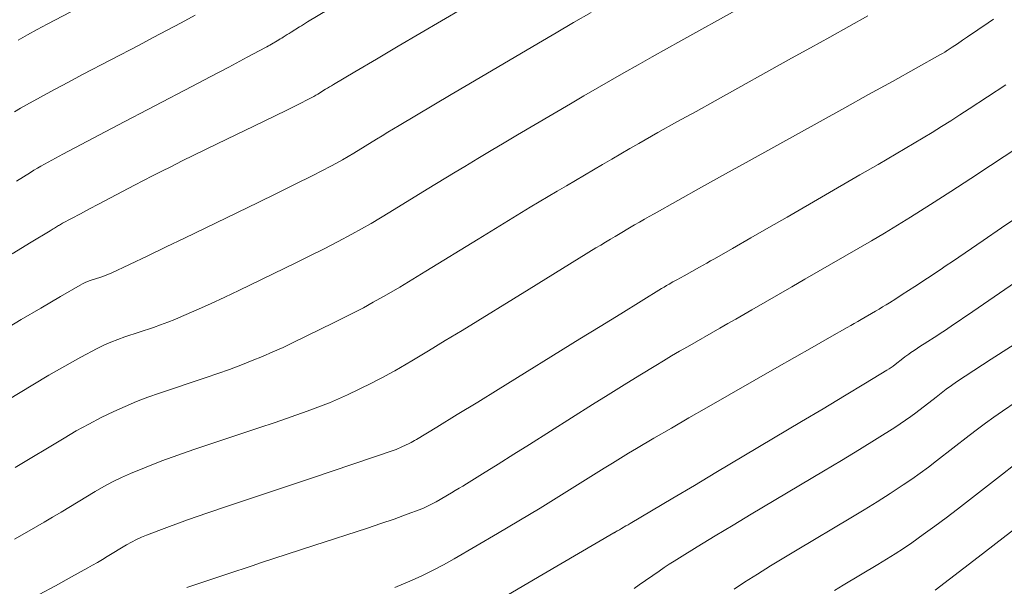
# Model space of a CAD drawing. Units: metres. Extents: x 418263 to 1933565, y 796270 to 5600363.
# Drawn here: x 1933514 to 1933521, y 5600008 to 5600012 of the extents above; entities that cross this region are included whole.
import ezdxf

# ---------------------------------------------------------------- set-up
doc = ezdxf.new("R2010")
doc.units = ezdxf.units.M
doc.header["$MEASUREMENT"] = 0
doc.layers.add('Contour AB FS Major Stage 1b', color=150, linetype='Continuous')
doc.layers.add('Contour AB FS Minor Stage 1b', color=42, linetype='Continuous')

msp = doc.modelspace()

# ---------------------------------------------------------------- linework, layer by layer
at = {"layer": 'Contour AB FS Major Stage 1b', "linetype": 'Continuous', "lineweight": 0, "elevation": 50, "flags": 128}
msp.add_lwpolyline([(1933517.3938, 5600012.3195), (1933516.8251, 5600011.9846), (1933516.6834, 5600011.9011), (1933516.5417, 5600011.8176), (1933516.4001, 5600011.7339), (1933516.2584, 5600011.6503), (1933516.2456, 5600011.6426), (1933516.2328, 5600011.6349), (1933516.22, 5600011.6272), (1933516.2073, 5600011.6193), (1933516.1562, 5600011.5878), (1933516.1434, 5600011.5801), (1933516.1305, 5600011.5727), (1933516.1174, 5600011.5655), (1933516.1041, 5600011.5587), (1933516.0287, 5600011.5208), (1933515.953, 5600011.4833), (1933515.8773, 5600011.446), (1933515.8014, 5600011.409), (1933515.4964, 5600011.2613), (1933515.4205, 5600011.2243), (1933515.3447, 5600011.1871), (1933515.269, 5600011.1496), (1933515.1935, 5600011.1118), (1933515.134, 5600011.0819), (1933515.0747, 5600011.0516), (1933515.0155, 5600011.0211), (1933514.9564, 5600010.9903), (1933514.7197, 5600010.8663), (1933514.6608, 5600010.8353), (1933514.6019, 5600010.8042), (1933514.5431, 5600010.773), (1933514.4844, 5600010.7416), (1933514.4775, 5600010.7379), (1933514.4707, 5600010.734), (1933514.4639, 5600010.73), (1933514.4573, 5600010.7258), (1933514.4307, 5600010.7089), (1933514.424, 5600010.7047), (1933514.4174, 5600010.7005), (1933514.4107, 5600010.6964), (1933514.404, 5600010.6923), (1933514.2795, 5600010.6166), (1933514.155, 5600010.5409)], dxfattribs=at)
at = {"layer": 'Contour AB FS Minor Stage 1b', "linetype": 'Continuous', "lineweight": 0, "flags": 128}
for points, elevation in [([(1933513.8726, 5600009.4313), (1933514.2893, 5600009.683), (1933514.3936, 5600009.7448), (1933514.4987, 5600009.8049), (1933514.6046, 5600009.8633), (1933514.7113, 5600009.9198), (1933514.7553, 5600009.9416), (1933514.8002, 5600009.9616), (1933514.8458, 5600009.9799), (1933514.8923, 5600009.9964), (1933515.0805, 5600010.0591), (1933515.1272, 5600010.0752), (1933515.1734, 5600010.0924), (1933515.2193, 5600010.1105), (1933515.2648, 5600010.1296), (1933515.3592, 5600010.1712), (1933515.4532, 5600010.2137), (1933515.5467, 5600010.2573), (1933515.6399, 5600010.3018), (1933516.0128, 5600010.4826), (1933516.1055, 5600010.5281), (1933516.1977, 5600010.5746), (1933516.2894, 5600010.622), (1933516.3805, 5600010.6703), (1933516.4434, 5600010.7047), (1933516.5057, 5600010.7401), (1933516.5676, 5600010.7764), (1933516.6289, 5600010.8136), (1933516.8738, 5600010.9649), (1933516.9349, 5600011.0025), (1933516.9961, 5600011.0399), (1933517.0574, 5600011.0771), (1933517.1189, 5600011.1142), (1933517.2052, 5600011.1659), (1933517.2917, 5600011.2174), (1933517.3783, 5600011.2688), (1933517.465, 5600011.32), (1933517.813, 5600011.5249), (1933517.8998, 5600011.5758), (1933517.9868, 5600011.6265), (1933518.074, 5600011.6768), (1933518.1613, 5600011.7269), (1933518.2546, 5600011.78), (1933518.3481, 5600011.8328), (1933518.4418, 5600011.8853), (1933518.5356, 5600011.9376), (1933518.9123, 5600012.1465)], 49.6), ([(1933518.9123, 5600012.1465), (1933518.5356, 5600011.9376), (1933518.4418, 5600011.8853), (1933518.3481, 5600011.8328), (1933518.2546, 5600011.78), (1933518.1613, 5600011.7269), (1933518.074, 5600011.6768), (1933517.9868, 5600011.6265), (1933517.8998, 5600011.5758), (1933517.813, 5600011.5249), (1933517.465, 5600011.32), (1933517.3783, 5600011.2688), (1933517.2917, 5600011.2174), (1933517.2052, 5600011.1659), (1933517.1189, 5600011.1142), (1933517.0574, 5600011.0771), (1933516.9961, 5600011.0399), (1933516.9349, 5600011.0025), (1933516.8738, 5600010.9649), (1933516.6289, 5600010.8136), (1933516.5676, 5600010.7764), (1933516.5057, 5600010.7401), (1933516.4434, 5600010.7047), (1933516.3805, 5600010.6703), (1933516.2894, 5600010.622), (1933516.1977, 5600010.5746), (1933516.1055, 5600010.5281), (1933516.0128, 5600010.4826), (1933515.6399, 5600010.3018), (1933515.5467, 5600010.2573), (1933515.4532, 5600010.2137), (1933515.3592, 5600010.1712), (1933515.2648, 5600010.1296), (1933515.2193, 5600010.1105), (1933515.1734, 5600010.0924), (1933515.1272, 5600010.0752), (1933515.0805, 5600010.0591), (1933514.8923, 5600009.9964), (1933514.8458, 5600009.9799), (1933514.8002, 5600009.9616), (1933514.7553, 5600009.9416), (1933514.7113, 5600009.9198), (1933514.6046, 5600009.8633), (1933514.4987, 5600009.8049), (1933514.3936, 5600009.7448), (1933514.2893, 5600009.683), (1933513.8726, 5600009.4313)], 49.6), ([(1933516.2292, 5600012.1441), (1933516.09, 5600012.061), (1933516.0766, 5600012.0529), (1933516.0631, 5600012.0447), (1933516.0498, 5600012.0364), (1933516.0364, 5600012.0281), (1933515.983, 5600011.9945), (1933515.9697, 5600011.9861), (1933515.9563, 5600011.9778), (1933515.943, 5600011.9695), (1933515.9296, 5600011.9612), (1933515.92, 5600011.9553), (1933515.9105, 5600011.9495), (1933515.9009, 5600011.9437), (1933515.8913, 5600011.9379), (1933515.8527, 5600011.9147), (1933515.8431, 5600011.909), (1933515.8334, 5600011.9034), (1933515.8236, 5600011.898), (1933515.8137, 5600011.8927), (1933515.6933, 5600011.829), (1933515.5728, 5600011.7655), (1933515.4523, 5600011.702), (1933515.3317, 5600011.6388), (1933514.8476, 5600011.3851), (1933514.727, 5600011.3217), (1933514.6067, 5600011.2579), (1933514.4866, 5600011.1937), (1933514.3668, 5600011.129), (1933514.3433, 5600011.116), (1933514.3201, 5600011.1026), (1933514.2971, 5600011.0888), (1933514.2743, 5600011.0746), (1933514.1835, 5600011.0168)], 50.2), ([(1933514.1928, 5600011.9422), (1933514.2559, 5600011.9773), (1933514.3193, 5600012.0117), (1933514.3831, 5600012.0455), (1933514.6398, 5600012.18)], 50.6), ([(1933514.0846, 5600010.033), (1933514.2127, 5600010.1099), (1933514.3413, 5600010.1859), (1933514.4702, 5600010.2612), (1933514.5995, 5600010.3356), (1933514.6155, 5600010.3442), (1933514.6319, 5600010.3521), (1933514.6486, 5600010.3591), (1933514.6658, 5600010.3652), (1933514.7353, 5600010.3884), (1933514.7526, 5600010.3944), (1933514.7696, 5600010.4009), (1933514.7864, 5600010.4079), (1933514.8031, 5600010.4154), (1933514.9237, 5600010.4718), (1933515.0441, 5600010.5287), (1933515.1643, 5600010.5861), (1933515.2843, 5600010.644), (1933515.7654, 5600010.8771), (1933515.8851, 5600010.9356), (1933516.0044, 5600010.9948), (1933516.1233, 5600011.0548), (1933516.2418, 5600011.1154), (1933516.2801, 5600011.1356), (1933516.318, 5600011.1566), (1933516.3555, 5600011.1783), (1933516.3926, 5600011.2007), (1933516.5405, 5600011.2921), (1933516.5775, 5600011.3148), (1933516.6145, 5600011.3374), (1933516.6516, 5600011.3598), (1933516.6888, 5600011.382), (1933516.8027, 5600011.4498), (1933516.9167, 5600011.5175), (1933517.0308, 5600011.585), (1933517.1451, 5600011.6523), (1933517.6034, 5600011.9222), (1933517.7177, 5600011.9893), (1933517.8322, 5600012.0562), (1933517.9468, 5600012.1228)], 49.8), ([(1933517.9468, 5600012.1228), (1933517.8322, 5600012.0562), (1933517.7177, 5600011.9893), (1933517.6034, 5600011.9222), (1933517.1451, 5600011.6523), (1933517.0308, 5600011.585), (1933516.9167, 5600011.5175), (1933516.8027, 5600011.4498), (1933516.6888, 5600011.382), (1933516.6516, 5600011.3598), (1933516.6145, 5600011.3374), (1933516.5775, 5600011.3148), (1933516.5405, 5600011.2921), (1933516.3926, 5600011.2007), (1933516.3555, 5600011.1783), (1933516.318, 5600011.1566), (1933516.2801, 5600011.1356), (1933516.2418, 5600011.1154), (1933516.1233, 5600011.0548), (1933516.0044, 5600010.9948), (1933515.8851, 5600010.9356), (1933515.7654, 5600010.8771), (1933515.2843, 5600010.644), (1933515.1643, 5600010.5861), (1933515.0441, 5600010.5287), (1933514.9237, 5600010.4718), (1933514.8031, 5600010.4154), (1933514.7864, 5600010.4079), (1933514.7696, 5600010.4009), (1933514.7526, 5600010.3944), (1933514.7353, 5600010.3884), (1933514.6658, 5600010.3652), (1933514.6486, 5600010.3591), (1933514.6319, 5600010.3521), (1933514.6155, 5600010.3442), (1933514.5995, 5600010.3356), (1933514.4702, 5600010.2612), (1933514.3413, 5600010.1859), (1933514.2127, 5600010.1099), (1933514.0846, 5600010.033)], 49.8), ([(1933514.1694, 5600011.4715), (1933514.2089, 5600011.4947), (1933514.2487, 5600011.5172), (1933514.3399, 5600011.5676), (1933514.4314, 5600011.6175), (1933514.5232, 5600011.6667), (1933514.6153, 5600011.7153), (1933514.9857, 5600011.9094), (1933515.0779, 5600011.9579), (1933515.17, 5600012.0068), (1933515.2618, 5600012.056), (1933515.3535, 5600012.1055)], 50.4), ([(1933514.1699, 5600008.6714), (1933514.251, 5600008.717), (1933514.3075, 5600008.7491), (1933514.3637, 5600008.7817), (1933514.4197, 5600008.8147), (1933514.4755, 5600008.8482), (1933514.6988, 5600008.983), (1933514.7549, 5600009.0156), (1933514.812, 5600009.0461), (1933514.87, 5600009.0746), (1933514.929, 5600009.101), (1933515.0317, 5600009.1435), (1933515.1353, 5600009.184), (1933515.2399, 5600009.2224), (1933515.3454, 5600009.2588), (1933515.7708, 5600009.4005), (1933515.8766, 5600009.4363), (1933515.982, 5600009.473), (1933516.0871, 5600009.5107), (1933516.1918, 5600009.5493), (1933516.2322, 5600009.5649), (1933516.2722, 5600009.5815), (1933516.3118, 5600009.599), (1933516.3511, 5600009.6175), (1933516.5078, 5600009.6935), (1933516.5466, 5600009.7127), (1933516.5851, 5600009.7328), (1933516.6231, 5600009.7535), (1933516.6608, 5600009.775), (1933516.7716, 5600009.84), (1933516.8819, 5600009.9057), (1933516.9919, 5600009.9722), (1933517.1015, 5600010.0394), (1933517.5403, 5600010.3104), (1933517.6497, 5600010.3779), (1933517.7592, 5600010.4452), (1933517.8688, 5600010.5125), (1933517.9784, 5600010.5796), (1933518.0099, 5600010.5987), (1933518.0414, 5600010.6177), (1933518.0731, 5600010.6366), (1933518.1048, 5600010.6554), (1933518.2321, 5600010.7304), (1933518.2639, 5600010.749), (1933518.2958, 5600010.7674), (1933518.3278, 5600010.7857), (1933518.3599, 5600010.8038), (1933518.5155, 5600010.8909), (1933518.6712, 5600010.9778), (1933518.827, 5600011.0646), (1933518.9829, 5600011.1512), (1933519.6086, 5600011.4982), (1933519.7645, 5600011.5847), (1933519.9205, 5600011.6713), (1933520.0764, 5600011.7579), (1933520.2322, 5600011.8446), (1933520.2362, 5600011.8468), (1933520.2401, 5600011.849), (1933520.244, 5600011.8513), (1933520.2479, 5600011.8537), (1933520.2635, 5600011.8631), (1933520.2673, 5600011.8655), (1933520.2711, 5600011.8679), (1933520.275, 5600011.8704), (1933520.2787, 5600011.8729), (1933520.3125, 5600011.8956), (1933520.3462, 5600011.9183), (1933520.38, 5600011.9411), (1933520.4136, 5600011.9639), (1933520.5488, 5600012.0554), (1933520.5824, 5600012.0783)], 49.2), ([(1933520.5824, 5600012.0783), (1933520.5488, 5600012.0554), (1933520.4136, 5600011.9639), (1933520.38, 5600011.9411), (1933520.3462, 5600011.9183), (1933520.3125, 5600011.8956), (1933520.2787, 5600011.8729), (1933520.275, 5600011.8704), (1933520.2711, 5600011.8679), (1933520.2673, 5600011.8655), (1933520.2635, 5600011.8631), (1933520.2479, 5600011.8537), (1933520.244, 5600011.8513), (1933520.2401, 5600011.849), (1933520.2362, 5600011.8468), (1933520.2322, 5600011.8446), (1933520.0764, 5600011.7579), (1933519.9205, 5600011.6713), (1933519.7645, 5600011.5847), (1933519.6086, 5600011.4982), (1933518.9829, 5600011.1512), (1933518.827, 5600011.0646), (1933518.6712, 5600010.9778), (1933518.5155, 5600010.8909), (1933518.3599, 5600010.8038), (1933518.3278, 5600010.7857), (1933518.2958, 5600010.7674), (1933518.2639, 5600010.749), (1933518.2321, 5600010.7304), (1933518.1048, 5600010.6554), (1933518.0731, 5600010.6366), (1933518.0414, 5600010.6177), (1933518.0099, 5600010.5987), (1933517.9784, 5600010.5796), (1933517.8688, 5600010.5125), (1933517.7592, 5600010.4452), (1933517.6497, 5600010.3779), (1933517.5403, 5600010.3104), (1933517.1015, 5600010.0394), (1933516.9919, 5600009.9722), (1933516.8819, 5600009.9057), (1933516.7716, 5600009.84), (1933516.6608, 5600009.775), (1933516.6231, 5600009.7535), (1933516.5851, 5600009.7328), (1933516.5466, 5600009.7127), (1933516.5078, 5600009.6935), (1933516.3511, 5600009.6175), (1933516.3118, 5600009.599), (1933516.2722, 5600009.5815), (1933516.2322, 5600009.5649), (1933516.1918, 5600009.5493), (1933516.0871, 5600009.5107), (1933515.982, 5600009.473), (1933515.8766, 5600009.4363), (1933515.7708, 5600009.4005), (1933515.3454, 5600009.2588), (1933515.2399, 5600009.2224), (1933515.1353, 5600009.184), (1933515.0317, 5600009.1435), (1933514.929, 5600009.101), (1933514.87, 5600009.0746), (1933514.812, 5600009.0461), (1933514.7549, 5600009.0156), (1933514.6988, 5600008.983), (1933514.4755, 5600008.8482), (1933514.4197, 5600008.8147), (1933514.3637, 5600008.7817), (1933514.3075, 5600008.7491), (1933514.251, 5600008.717), (1933514.1699, 5600008.6714)], 49.2), ([(1933514.1741, 5600009.1397), (1933514.494, 5600009.333), (1933514.5743, 5600009.3801), (1933514.6556, 5600009.425), (1933514.7378, 5600009.4678), (1933514.8211, 5600009.5083), (1933514.894, 5600009.5414), (1933514.968, 5600009.5723), (1933515.0429, 5600009.601), (1933515.1189, 5600009.6276), (1933515.4256, 5600009.7298), (1933515.5018, 5600009.7559), (1933515.5776, 5600009.7831), (1933515.6529, 5600009.8114), (1933515.7277, 5600009.8409), (1933515.7953, 5600009.8689), (1933515.8625, 5600009.898), (1933515.9292, 5600009.9282), (1933515.9955, 5600009.9597), (1933516.2603, 5600010.088), (1933516.326, 5600010.1205), (1933516.3913, 5600010.1539), (1933516.456, 5600010.1882), (1933516.5202, 5600010.2235), (1933516.6072, 5600010.2729), (1933516.6937, 5600010.3231), (1933516.7797, 5600010.3743), (1933516.8652, 5600010.4265), (1933517.207, 5600010.6376), (1933517.2923, 5600010.6902), (1933517.3777, 5600010.7425), (1933517.4632, 5600010.7947), (1933517.5488, 5600010.8467), (1933517.6076, 5600010.8822), (1933517.6666, 5600010.9175), (1933517.7257, 5600010.9527), (1933517.7849, 5600010.9877), (1933518.0226, 5600011.1276), (1933518.0819, 5600011.1624), (1933518.1414, 5600011.1969), (1933518.201, 5600011.2311), (1933518.2607, 5600011.2651), (1933518.3851, 5600011.3353), (1933518.5097, 5600011.4053), (1933518.6344, 5600011.4749), (1933518.7592, 5600011.5444), (1933519.2604, 5600011.8224), (1933519.3853, 5600011.8918), (1933519.51, 5600011.9615), (1933519.6346, 5600012.0314), (1933519.759, 5600012.1015)], 49.4), ([(1933519.759, 5600012.1015), (1933519.6346, 5600012.0314), (1933519.51, 5600011.9615), (1933519.3853, 5600011.8918), (1933519.2604, 5600011.8224), (1933518.7592, 5600011.5444), (1933518.6344, 5600011.4749), (1933518.5097, 5600011.4053), (1933518.3851, 5600011.3353), (1933518.2607, 5600011.2651), (1933518.201, 5600011.2311), (1933518.1414, 5600011.1969), (1933518.0819, 5600011.1624), (1933518.0226, 5600011.1276), (1933517.7849, 5600010.9877), (1933517.7257, 5600010.9527), (1933517.6666, 5600010.9175), (1933517.6076, 5600010.8822), (1933517.5488, 5600010.8467), (1933517.4632, 5600010.7947), (1933517.3777, 5600010.7425), (1933517.2923, 5600010.6902), (1933517.207, 5600010.6376), (1933516.8652, 5600010.4265), (1933516.7797, 5600010.3743), (1933516.6937, 5600010.3231), (1933516.6072, 5600010.2729), (1933516.5202, 5600010.2235), (1933516.456, 5600010.1882), (1933516.3913, 5600010.1539), (1933516.326, 5600010.1205), (1933516.2603, 5600010.088), (1933515.9955, 5600009.9597), (1933515.9292, 5600009.9282), (1933515.8625, 5600009.898), (1933515.7953, 5600009.8689), (1933515.7277, 5600009.8409), (1933515.6529, 5600009.8114), (1933515.5776, 5600009.7831), (1933515.5018, 5600009.7559), (1933515.4256, 5600009.7298), (1933515.1189, 5600009.6276), (1933515.0429, 5600009.601), (1933514.968, 5600009.5723), (1933514.894, 5600009.5414), (1933514.8211, 5600009.5083), (1933514.7378, 5600009.4678), (1933514.6556, 5600009.425), (1933514.5743, 5600009.3801), (1933514.494, 5600009.333), (1933514.1741, 5600009.1397)], 49.4), ([(1933514.3311, 5600008.3083), (1933514.4374, 5600008.3662), (1933514.5434, 5600008.4243), (1933514.6493, 5600008.4828), (1933514.6815, 5600008.5008), (1933514.7135, 5600008.5191), (1933514.7453, 5600008.5377), (1933514.7769, 5600008.5566), (1933514.9035, 5600008.633), (1933514.9354, 5600008.6514), (1933514.968, 5600008.6682), (1933515.0012, 5600008.6836), (1933515.0351, 5600008.6975), (1933515.1683, 5600008.7478), (1933515.3022, 5600008.7967), (1933515.4368, 5600008.844), (1933515.572, 5600008.89), (1933516.1159, 5600009.0712), (1933516.2514, 5600009.1165), (1933516.3868, 5600009.1623), (1933516.522, 5600009.2084), (1933516.657, 5600009.2548), (1933516.6696, 5600009.2594), (1933516.6821, 5600009.2644), (1933516.6945, 5600009.2697), (1933516.7066, 5600009.2754), (1933516.7552, 5600009.2989), (1933516.7672, 5600009.3049), (1933516.7791, 5600009.3112), (1933516.7909, 5600009.3177), (1933516.8024, 5600009.3246), (1933516.9365, 5600009.4061), (1933517.0704, 5600009.4879), (1933517.2042, 5600009.5699), (1933517.3378, 5600009.6523), (1933517.8736, 5600009.9832), (1933518.0071, 5600010.0656), (1933518.1407, 5600010.1481), (1933518.2742, 5600010.2305), (1933518.4078, 5600010.3129), (1933518.412, 5600010.3155), (1933518.4162, 5600010.318), (1933518.4204, 5600010.3205), (1933518.4247, 5600010.323), (1933518.4417, 5600010.3331), (1933518.446, 5600010.3356), (1933518.4502, 5600010.338), (1933518.4545, 5600010.3405), (1933518.4588, 5600010.3429), (1933518.4834, 5600010.3566), (1933518.508, 5600010.3704), (1933518.5327, 5600010.3841), (1933518.5574, 5600010.3978), (1933518.6563, 5600010.4527), (1933518.6809, 5600010.4664), (1933518.7055, 5600010.4802), (1933518.7301, 5600010.4941), (1933518.7546, 5600010.5081), (1933518.8737, 5600010.5765), (1933518.9927, 5600010.645), (1933519.1117, 5600010.7135), (1933519.2307, 5600010.7822), (1933519.7079, 5600011.0578), (1933519.8266, 5600011.1268), (1933519.945, 5600011.1963), (1933520.063, 5600011.2665), (1933520.1806, 5600011.3373), (1933520.2418, 5600011.3748), (1933520.3026, 5600011.4128), (1933520.363, 5600011.4514), (1933520.4231, 5600011.4907), (1933520.6633, 5600011.6493)], 49), ([(1933514.3311, 5600008.3083), (1933514.4374, 5600008.3662), (1933514.5434, 5600008.4243), (1933514.6493, 5600008.4828), (1933514.6815, 5600008.5008), (1933514.7135, 5600008.5191), (1933514.7453, 5600008.5377), (1933514.7769, 5600008.5566), (1933514.9035, 5600008.633), (1933514.9354, 5600008.6514), (1933514.968, 5600008.6682), (1933515.0012, 5600008.6836), (1933515.0351, 5600008.6975), (1933515.1683, 5600008.7478), (1933515.3022, 5600008.7967), (1933515.4368, 5600008.844), (1933515.572, 5600008.89), (1933516.1159, 5600009.0712), (1933516.2514, 5600009.1165), (1933516.3868, 5600009.1623), (1933516.522, 5600009.2084), (1933516.657, 5600009.2548), (1933516.6696, 5600009.2594), (1933516.6821, 5600009.2644), (1933516.6945, 5600009.2697), (1933516.7066, 5600009.2754), (1933516.7552, 5600009.2989), (1933516.7672, 5600009.3049), (1933516.7791, 5600009.3112), (1933516.7909, 5600009.3177), (1933516.8024, 5600009.3246), (1933516.9365, 5600009.4061), (1933517.0704, 5600009.4879), (1933517.2042, 5600009.5699), (1933517.3378, 5600009.6523), (1933517.8736, 5600009.9832), (1933518.0071, 5600010.0656), (1933518.1407, 5600010.1481), (1933518.2742, 5600010.2305), (1933518.4078, 5600010.3129), (1933518.412, 5600010.3155), (1933518.4162, 5600010.318), (1933518.4204, 5600010.3205), (1933518.4247, 5600010.323), (1933518.4417, 5600010.3331), (1933518.446, 5600010.3356), (1933518.4502, 5600010.338), (1933518.4545, 5600010.3405), (1933518.4588, 5600010.3429), (1933518.4834, 5600010.3566), (1933518.508, 5600010.3704), (1933518.5327, 5600010.3841), (1933518.5574, 5600010.3978), (1933518.6563, 5600010.4527), (1933518.6809, 5600010.4664), (1933518.7055, 5600010.4802), (1933518.7301, 5600010.4941), (1933518.7546, 5600010.5081), (1933518.8737, 5600010.5765), (1933518.9927, 5600010.645), (1933519.1117, 5600010.7135), (1933519.2307, 5600010.7822), (1933519.7079, 5600011.0578), (1933519.8266, 5600011.1268), (1933519.945, 5600011.1963), (1933520.063, 5600011.2665), (1933520.1806, 5600011.3373), (1933520.2418, 5600011.3748), (1933520.3026, 5600011.4128), (1933520.363, 5600011.4514), (1933520.4231, 5600011.4907), (1933520.6633, 5600011.6493)], 49), ([(1933521.0869, 5600011.465), (1933520.5643, 5600011.1198), (1933520.4338, 5600011.0342), (1933520.3028, 5600010.9494), (1933520.1714, 5600010.8653), (1933520.0394, 5600010.782), (1933519.9544, 5600010.7292), (1933519.8688, 5600010.6771), (1933519.7828, 5600010.6258), (1933519.6963, 5600010.5753), (1933519.3482, 5600010.3743), (1933519.2614, 5600010.3242), (1933519.1746, 5600010.2742), (1933519.0878, 5600010.2242), (1933519.001, 5600010.1742), (1933518.9484, 5600010.1439), (1933518.8957, 5600010.1137), (1933518.8431, 5600010.0835), (1933518.7904, 5600010.0534), (1933518.579, 5600009.9325), (1933518.5264, 5600009.9022), (1933518.474, 5600009.8715), (1933518.4219, 5600009.8405), (1933518.37, 5600009.809), (1933518.2663, 5600009.7455), (1933518.1628, 5600009.6816), (1933518.0596, 5600009.6173), (1933517.9565, 5600009.5526), (1933517.5437, 5600009.2925), (1933517.4407, 5600009.2277), (1933517.3376, 5600009.1631), (1933517.2345, 5600009.0987), (1933517.1312, 5600009.0344), (1933517.1066, 5600009.0192), (1933517.0818, 5600009.0042), (1933517.057, 5600008.9893), (1933517.032, 5600008.9746), (1933516.9317, 5600008.916), (1933516.9065, 5600008.9019), (1933516.8807, 5600008.8889), (1933516.8545, 5600008.8769), (1933516.8278, 5600008.8661), (1933516.742, 5600008.8338), (1933516.6558, 5600008.8027), (1933516.569, 5600008.7726), (1933516.4818, 5600008.7435), (1933516.1308, 5600008.6292), (1933516.0433, 5600008.6007), (1933515.9558, 5600008.5721), (1933515.8684, 5600008.5435), (1933515.781, 5600008.5148), (1933515.7274, 5600008.4972), (1933515.6739, 5600008.4795), (1933515.6203, 5600008.4617), (1933515.5668, 5600008.4439), (1933515.3521, 5600008.3724), (1933515.2987, 5600008.3544)], 48.8), ([(1933521.0869, 5600011.465), (1933520.5643, 5600011.1198), (1933520.4338, 5600011.0342), (1933520.3028, 5600010.9494), (1933520.1714, 5600010.8653), (1933520.0394, 5600010.782), (1933519.9544, 5600010.7292), (1933519.8688, 5600010.6771), (1933519.7828, 5600010.6258), (1933519.6963, 5600010.5753), (1933519.3482, 5600010.3743), (1933519.2614, 5600010.3242), (1933519.1746, 5600010.2742), (1933519.0878, 5600010.2242), (1933519.001, 5600010.1742), (1933518.9484, 5600010.1439), (1933518.8957, 5600010.1137), (1933518.8431, 5600010.0835), (1933518.7904, 5600010.0534), (1933518.579, 5600009.9325), (1933518.5264, 5600009.9022), (1933518.474, 5600009.8715), (1933518.4219, 5600009.8405), (1933518.37, 5600009.809), (1933518.2663, 5600009.7455), (1933518.1628, 5600009.6816), (1933518.0596, 5600009.6173), (1933517.9565, 5600009.5526), (1933517.5437, 5600009.2925), (1933517.4407, 5600009.2277), (1933517.3376, 5600009.1631), (1933517.2345, 5600009.0987), (1933517.1312, 5600009.0344), (1933517.1066, 5600009.0192), (1933517.0818, 5600009.0042), (1933517.057, 5600008.9893), (1933517.032, 5600008.9746), (1933516.9317, 5600008.916), (1933516.9065, 5600008.9019), (1933516.8807, 5600008.8889), (1933516.8545, 5600008.8769), (1933516.8278, 5600008.8661), (1933516.742, 5600008.8338), (1933516.6558, 5600008.8027), (1933516.569, 5600008.7726), (1933516.4818, 5600008.7435), (1933516.1308, 5600008.6292), (1933516.0433, 5600008.6007), (1933515.9558, 5600008.5721), (1933515.8684, 5600008.5435), (1933515.781, 5600008.5148), (1933515.7274, 5600008.4972), (1933515.6739, 5600008.4795), (1933515.6203, 5600008.4617), (1933515.5668, 5600008.4439), (1933515.3521, 5600008.3724), (1933515.2987, 5600008.3544)], 48.8), ([(1933516.661, 5600008.3545), (1933516.7605, 5600008.396), (1933516.8345, 5600008.4293), (1933516.9075, 5600008.4647), (1933516.9794, 5600008.5025), (1933517.0503, 5600008.5425), (1933517.3328, 5600008.7077), (1933517.4031, 5600008.7489), (1933517.4733, 5600008.7905), (1933517.5433, 5600008.8323), (1933517.6132, 5600008.8743), (1933517.666, 5600008.9064), (1933517.7187, 5600008.9388), (1933517.7713, 5600008.9714), (1933517.8237, 5600009.0042), (1933518.0336, 5600009.1365), (1933518.0861, 5600009.1693), (1933518.1387, 5600009.2017), (1933518.1917, 5600009.2337), (1933518.2448, 5600009.2653), (1933518.359, 5600009.3324), (1933518.4734, 5600009.3991), (1933518.5881, 5600009.4655), (1933518.703, 5600009.5314), (1933519.1644, 5600009.7952), (1933519.2794, 5600009.8609), (1933519.3944, 5600009.9267), (1933519.5094, 5600009.9925), (1933519.6244, 5600010.0583), (1933519.6476, 5600010.0717), (1933519.6708, 5600010.085), (1933519.694, 5600010.0983), (1933519.7172, 5600010.1117), (1933519.8102, 5600010.1654), (1933519.8333, 5600010.1789), (1933519.8563, 5600010.1927), (1933519.8791, 5600010.2066), (1933519.9019, 5600010.2208), (1933519.9435, 5600010.2472), (1933519.985, 5600010.2738), (1933520.0263, 5600010.3006), (1933520.0676, 5600010.3277), (1933520.2327, 5600010.4368), (1933520.2738, 5600010.464), (1933520.3148, 5600010.4914), (1933520.3557, 5600010.519), (1933520.3964, 5600010.5467), (1933520.5163, 5600010.6288), (1933520.6361, 5600010.7109), (1933520.7558, 5600010.7933)], 48.6), ([(1933516.661, 5600008.3545), (1933516.7605, 5600008.396), (1933516.8345, 5600008.4293), (1933516.9075, 5600008.4647), (1933516.9794, 5600008.5025), (1933517.0503, 5600008.5425), (1933517.3328, 5600008.7077), (1933517.4031, 5600008.7489), (1933517.4733, 5600008.7905), (1933517.5433, 5600008.8323), (1933517.6132, 5600008.8743), (1933517.666, 5600008.9064), (1933517.7187, 5600008.9388), (1933517.7713, 5600008.9714), (1933517.8237, 5600009.0042), (1933518.0336, 5600009.1365), (1933518.0861, 5600009.1693), (1933518.1387, 5600009.2017), (1933518.1917, 5600009.2337), (1933518.2448, 5600009.2653), (1933518.359, 5600009.3324), (1933518.4734, 5600009.3991), (1933518.5881, 5600009.4655), (1933518.703, 5600009.5314), (1933519.1644, 5600009.7952), (1933519.2794, 5600009.8609), (1933519.3944, 5600009.9267), (1933519.5094, 5600009.9925), (1933519.6244, 5600010.0583), (1933519.6476, 5600010.0717), (1933519.6708, 5600010.085), (1933519.694, 5600010.0983), (1933519.7172, 5600010.1117), (1933519.8102, 5600010.1654), (1933519.8333, 5600010.1789), (1933519.8563, 5600010.1927), (1933519.8791, 5600010.2066), (1933519.9019, 5600010.2208), (1933519.9435, 5600010.2472), (1933519.985, 5600010.2738), (1933520.0263, 5600010.3006), (1933520.0676, 5600010.3277), (1933520.2327, 5600010.4368), (1933520.2738, 5600010.464), (1933520.3148, 5600010.4914), (1933520.3557, 5600010.519), (1933520.3964, 5600010.5467), (1933520.5163, 5600010.6288), (1933520.6361, 5600010.7109), (1933520.7558, 5600010.7933)], 48.6), ([(1933517.1689, 5600008.1691), (1933517.6335, 5600008.4407), (1933517.7493, 5600008.5084), (1933517.8651, 5600008.5761), (1933517.9809, 5600008.6439), (1933518.0966, 5600008.7116), (1933518.0984, 5600008.7127), (1933518.1002, 5600008.7138), (1933518.1019, 5600008.7148), (1933518.1037, 5600008.7159), (1933518.1107, 5600008.7204), (1933518.1125, 5600008.7215), (1933518.1142, 5600008.7225), (1933518.116, 5600008.7236), (1933518.1178, 5600008.7246), (1933518.1249, 5600008.7288), (1933518.132, 5600008.7329), (1933518.139, 5600008.737), (1933518.1462, 5600008.741), (1933518.1747, 5600008.7573), (1933518.1818, 5600008.7614), (1933518.1889, 5600008.7655), (1933518.1959, 5600008.7697), (1933518.203, 5600008.7738), (1933518.3432, 5600008.8571), (1933518.4834, 5600008.9405), (1933518.6236, 5600009.0238), (1933518.7638, 5600009.1072), (1933519.3262, 5600009.4419), (1933519.4663, 5600009.5255), (1933519.606, 5600009.6094), (1933519.7456, 5600009.6938), (1933519.8849, 5600009.7785), (1933519.8986, 5600009.7872), (1933519.9121, 5600009.7962), (1933519.9253, 5600009.8056), (1933519.9382, 5600009.8154), (1933519.9897, 5600009.8554), (1933520.0026, 5600009.8653), (1933520.0156, 5600009.8749), (1933520.0288, 5600009.8844), (1933520.0421, 5600009.8937), (1933520.0638, 5600009.9085), (1933520.0856, 5600009.9231), (1933520.1076, 5600009.9375), (1933520.1297, 5600009.9517), (1933520.2186, 5600010.0084), (1933520.2408, 5600010.0226), (1933520.2627, 5600010.037), (1933520.2846, 5600010.0515), (1933520.3064, 5600010.0663), (1933520.4466, 5600010.1622), (1933520.5867, 5600010.2584), (1933520.7266, 5600010.3547)], 48.4), ([(1933517.1689, 5600008.1691), (1933517.6335, 5600008.4407), (1933517.7493, 5600008.5084), (1933517.8651, 5600008.5761), (1933517.9809, 5600008.6439), (1933518.0966, 5600008.7116), (1933518.0984, 5600008.7127), (1933518.1002, 5600008.7138), (1933518.1019, 5600008.7148), (1933518.1037, 5600008.7159), (1933518.1107, 5600008.7204), (1933518.1125, 5600008.7215), (1933518.1142, 5600008.7225), (1933518.116, 5600008.7236), (1933518.1178, 5600008.7246), (1933518.1249, 5600008.7288), (1933518.132, 5600008.7329), (1933518.139, 5600008.737), (1933518.1462, 5600008.741), (1933518.1747, 5600008.7573), (1933518.1818, 5600008.7614), (1933518.1889, 5600008.7655), (1933518.1959, 5600008.7697), (1933518.203, 5600008.7738), (1933518.3432, 5600008.8571), (1933518.4834, 5600008.9405), (1933518.6236, 5600009.0238), (1933518.7638, 5600009.1072), (1933519.3262, 5600009.4419), (1933519.4663, 5600009.5255), (1933519.606, 5600009.6094), (1933519.7456, 5600009.6938), (1933519.8849, 5600009.7785), (1933519.8986, 5600009.7872), (1933519.9121, 5600009.7962), (1933519.9253, 5600009.8056), (1933519.9382, 5600009.8154), (1933519.9897, 5600009.8554), (1933520.0026, 5600009.8653), (1933520.0156, 5600009.8749), (1933520.0288, 5600009.8844), (1933520.0421, 5600009.8937), (1933520.0638, 5600009.9085), (1933520.0856, 5600009.9231), (1933520.1076, 5600009.9375), (1933520.1297, 5600009.9517), (1933520.2186, 5600010.0084), (1933520.2408, 5600010.0226), (1933520.2627, 5600010.037), (1933520.2846, 5600010.0515), (1933520.3064, 5600010.0663), (1933520.4466, 5600010.1622), (1933520.5867, 5600010.2584), (1933520.7266, 5600010.3547)], 48.4), ([(1933518.2298, 5600008.3482), (1933518.2625, 5600008.3706), (1933518.393, 5600008.4617), (1933518.4257, 5600008.4842), (1933518.4587, 5600008.5062), (1933518.4919, 5600008.5277), (1933518.5255, 5600008.5488), (1933518.6426, 5600008.6207), (1933518.76, 5600008.6922), (1933518.8777, 5600008.7632), (1933518.9957, 5600008.8338), (1933519.4697, 5600009.1158), (1933519.5875, 5600009.1865), (1933519.7048, 5600009.258), (1933519.8216, 5600009.3304), (1933519.9378, 5600009.4035), (1933519.9727, 5600009.4263), (1933520.0072, 5600009.45), (1933520.041, 5600009.4744), (1933520.0743, 5600009.4997), (1933520.2068, 5600009.6026), (1933520.24, 5600009.6281), (1933520.2736, 5600009.653), (1933520.3075, 5600009.6774), (1933520.3417, 5600009.7014), (1933520.3975, 5600009.7394), (1933520.4537, 5600009.777), (1933520.5103, 5600009.8141), (1933520.5672, 5600009.8506), (1933520.7961, 5600009.9964)], 48.2), ([(1933518.2298, 5600008.3482), (1933518.2625, 5600008.3706), (1933518.393, 5600008.4617), (1933518.4257, 5600008.4842), (1933518.4587, 5600008.5062), (1933518.4919, 5600008.5277), (1933518.5255, 5600008.5488), (1933518.6426, 5600008.6207), (1933518.76, 5600008.6922), (1933518.8777, 5600008.7632), (1933518.9957, 5600008.8338), (1933519.4697, 5600009.1158), (1933519.5875, 5600009.1865), (1933519.7048, 5600009.258), (1933519.8216, 5600009.3304), (1933519.9378, 5600009.4035), (1933519.9727, 5600009.4263), (1933520.0072, 5600009.45), (1933520.041, 5600009.4744), (1933520.0743, 5600009.4997), (1933520.2068, 5600009.6026), (1933520.24, 5600009.6281), (1933520.2736, 5600009.653), (1933520.3075, 5600009.6774), (1933520.3417, 5600009.7014), (1933520.3975, 5600009.7394), (1933520.4537, 5600009.777), (1933520.5103, 5600009.8141), (1933520.5672, 5600009.8506), (1933520.7961, 5600009.9964)], 48.2), ([(1933520.7313, 5600009.5703), (1933520.6413, 5600009.509), (1933520.5861, 5600009.4704), (1933520.5315, 5600009.431), (1933520.4774, 5600009.3909), (1933520.4239, 5600009.3499), (1933520.2104, 5600009.1839), (1933520.1569, 5600009.1431), (1933520.1026, 5600009.1033), (1933520.0476, 5600009.0645), (1933519.9919, 5600009.0268), (1933519.907, 5600008.9711), (1933519.8213, 5600008.9165), (1933519.735, 5600008.863), (1933519.6479, 5600008.8104), (1933519.2972, 5600008.6017), (1933519.21, 5600008.5494), (1933519.1232, 5600008.4963), (1933519.0369, 5600008.4426), (1933518.951, 5600008.3882), (1933518.8833, 5600008.3443)], 48), ([(1933518.8833, 5600008.3443), (1933518.951, 5600008.3882), (1933519.0369, 5600008.4426), (1933519.1232, 5600008.4963), (1933519.21, 5600008.5494), (1933519.2972, 5600008.6017), (1933519.6479, 5600008.8104), (1933519.735, 5600008.863), (1933519.8213, 5600008.9165), (1933519.907, 5600008.9711), (1933519.9919, 5600009.0268), (1933520.0476, 5600009.0645), (1933520.1026, 5600009.1033), (1933520.1569, 5600009.1431), (1933520.2104, 5600009.1839), (1933520.4239, 5600009.3499), (1933520.4774, 5600009.3909), (1933520.5315, 5600009.431), (1933520.5861, 5600009.4704), (1933520.6413, 5600009.509), (1933520.7313, 5600009.5703)], 48), ([(1933520.7148, 5600009.1537), (1933520.641, 5600009.0971), (1933520.3465, 5600008.8682), (1933520.2728, 5600008.8116), (1933520.1983, 5600008.7561), (1933520.1233, 5600008.7015), (1933520.0475, 5600008.6479), (1933519.9932, 5600008.6107), (1933519.9381, 5600008.5745), (1933519.8825, 5600008.5393), (1933519.8261, 5600008.505), (1933519.5987, 5600008.3697), (1933519.5422, 5600008.3356)], 47.8), ([(1933519.5422, 5600008.3356), (1933519.5987, 5600008.3697), (1933519.8261, 5600008.505), (1933519.8825, 5600008.5393), (1933519.9381, 5600008.5745), (1933519.9932, 5600008.6107), (1933520.0475, 5600008.6479), (1933520.1233, 5600008.7015), (1933520.1983, 5600008.7561), (1933520.2728, 5600008.8116), (1933520.3465, 5600008.8682), (1933520.641, 5600009.0971), (1933520.7148, 5600009.1537)], 47.8), ([(1933520.8582, 5600008.8444), (1933520.4826, 5600008.5525), (1933520.3888, 5600008.48), (1933520.2946, 5600008.4082), (1933520.1999, 5600008.337)], 47.6), ([(1933520.1999, 5600008.337), (1933520.2946, 5600008.4082), (1933520.3888, 5600008.48), (1933520.4826, 5600008.5525), (1933520.8582, 5600008.8444)], 47.6)]:
    msp.add_lwpolyline(points, dxfattribs=dict(at, elevation=elevation))

doc.saveas('drawing.dxf')
